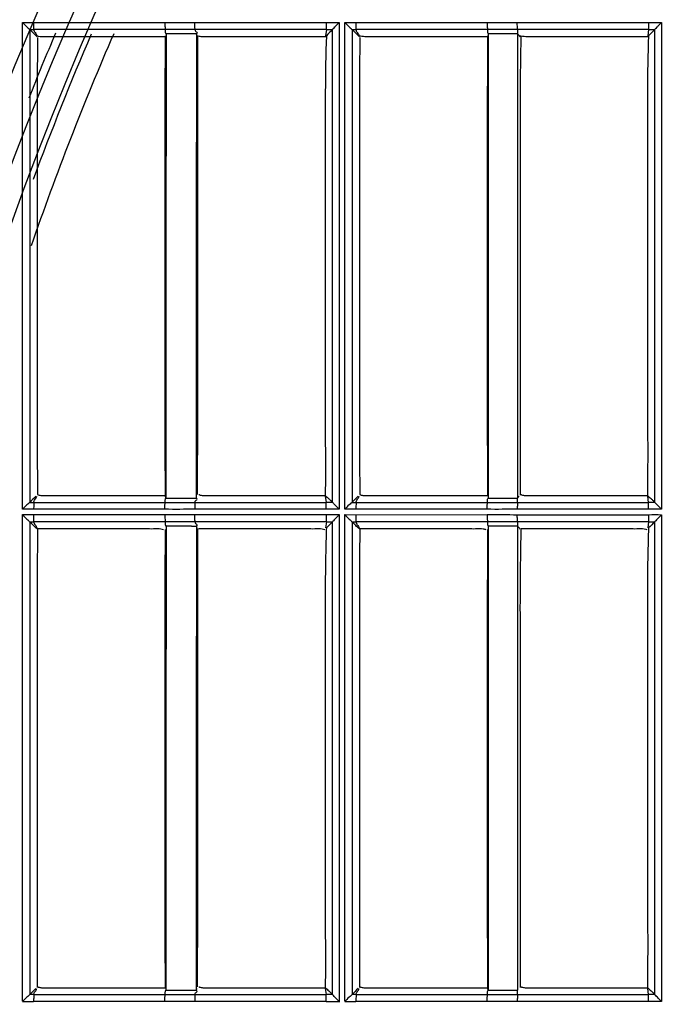
# Model space of a CAD drawing. Extents: x -27238 to 32132, y -1606 to 20506.
# Drawn here: x -25537 to -25491, y 279 to 349 of the extents above; entities that cross this region are included whole.
import ezdxf

# ---------------------------------------------------------------- set-up
doc = ezdxf.new("R2010")
doc.units = 0
doc.header["$LTSCALE"] = 30.734
doc.layers.get('0').update_dxf_attribs({"linetype": 'CONTINUOUS'})

msp = doc.modelspace()

# ---------------------------------------------------------------- linework, layer by layer
at = {"color": 7, "linetype": 'Continuous'}
for p, q in [((-25536.702, 348.924), (-25535.897, 348.923)), ((-25536.702, 314.3), (-25536.702, 348.924)), ((-25535.897, 348.923), (-25526.572, 348.924)), ((-25524.448, 348.923), (-25515.121, 348.923)), ((-25514.179, 348.923), (-25514.179, 314.3)), ((-25513.799, 348.923), (-25512.994, 348.923)), ((-25513.799, 314.3), (-25513.799, 348.923)), ((-25512.994, 348.923), (-25503.67, 348.923)), ((-25501.531, 348.923), (-25492.218, 348.923)), ((-25491.277, 348.923), (-25491.277, 314.3)), ((-25536.032, 348.267), (-25536.177, 348.412)), ((-25536.177, 348.412), (-25536.177, 314.794)), ((-25526.549, 348.414), (-25535.867, 348.414)), ((-25524.342, 348.105), (-25524.677, 348.105)), ((-25515.099, 348.414), (-25524.418, 348.414)), ((-25515.099, 348.414), (-25515.16, 347.973)), ((-25514.653, 314.79), (-25514.653, 348.416)), ((-25513.131, 348.267), (-25513.277, 348.413)), ((-25513.277, 348.413), (-25513.277, 314.794)), ((-25503.649, 348.414), (-25512.967, 348.414)), ((-25503.597, 348.105), (-25503.597, 347.973)), ((-25503.597, 347.973), (-25503.597, 315.235)), ((-25501.52, 348.105), (-25501.52, 315.352)), ((-25492.199, 348.414), (-25501.511, 348.414)), ((-25492.199, 348.414), (-25492.26, 347.973)), ((-25491.754, 314.791), (-25491.754, 348.416)), ((-25515.671, 347.924), (-25515.132, 347.924)), ((-25526.553, 315.235), (-25526.5, 315.102)), ((-25526.5, 315.284), (-25526.5, 315.102)), ((-25524.343, 315.352), (-25524.343, 315.102)), ((-25515.69, 315.284), (-25515.132, 315.284)), ((-25515.099, 314.791), (-25515.159, 315.234)), ((-25503.597, 315.235), (-25503.597, 315.102)), ((-25501.52, 315.352), (-25501.52, 315.102)), ((-25501.52, 315.102), (-25501.388, 315.235)), ((-25492.793, 315.284), (-25492.235, 315.284)), ((-25492.199, 314.791), (-25492.259, 315.234)), ((-25535.868, 314.791), (-25526.549, 314.791)), ((-25524.42, 314.791), (-25515.099, 314.791)), ((-25512.968, 314.791), (-25503.649, 314.791)), ((-25501.511, 314.791), (-25492.199, 314.791)), ((-25535.9, 314.3), (-25536.702, 314.3)), ((-25536.702, 313.92), (-25535.897, 313.92)), ((-25536.702, 279.33), (-25536.702, 313.92)), ((-25526.574, 314.3), (-25535.9, 314.3)), ((-25535.897, 313.92), (-25526.572, 313.92)), ((-25515.123, 314.3), (-25524.452, 314.3)), ((-25524.448, 313.92), (-25515.121, 313.92)), ((-25514.179, 313.92), (-25514.179, 279.25)), ((-25512.998, 314.3), (-25513.799, 314.3)), ((-25513.799, 313.92), (-25512.994, 313.919)), ((-25513.799, 279.335), (-25513.799, 313.92)), ((-25503.671, 314.3), (-25512.998, 314.3)), ((-25512.994, 313.919), (-25503.67, 313.92)), ((-25492.22, 314.3), (-25501.531, 314.3)), ((-25501.531, 313.919), (-25492.218, 313.919)), ((-25491.277, 313.919), (-25491.277, 279.296)), ((-25536.177, 313.413), (-25536.177, 279.795)), ((-25526.549, 313.415), (-25535.867, 313.415)), ((-25515.099, 313.414), (-25524.418, 313.415)), ((-25524.338, 313.105), (-25524.338, 312.924)), ((-25515.099, 313.415), (-25515.16, 312.973)), ((-25515.1, 312.973), (-25515.104, 312.858)), ((-25514.653, 279.791), (-25514.653, 313.417)), ((-25513.277, 313.413), (-25513.277, 279.795)), ((-25503.649, 313.414), (-25512.967, 313.414)), ((-25503.597, 313.105), (-25503.597, 312.973)), ((-25503.597, 312.973), (-25503.597, 280.235)), ((-25501.52, 313.105), (-25501.881, 313.105)), ((-25501.52, 313.105), (-25501.52, 312.924)), ((-25492.199, 313.414), (-25501.511, 313.414)), ((-25492.199, 313.415), (-25492.26, 312.973)), ((-25492.2, 312.973), (-25492.205, 312.86)), ((-25491.754, 279.791), (-25491.754, 313.416)), ((-25535.649, 312.924), (-25535.069, 312.924)), ((-25524.185, 312.924), (-25523.595, 312.924)), ((-25512.752, 312.924), (-25512.173, 312.924)), ((-25501.52, 312.924), (-25501.52, 280.352)), ((-25501.289, 312.924), (-25500.697, 312.924)), ((-25524.343, 280.352), (-25524.343, 280.103)), ((-25524.343, 280.103), (-25524.29, 280.235)), ((-25515.69, 280.284), (-25515.132, 280.284)), ((-25515.099, 279.792), (-25515.159, 280.234)), ((-25503.65, 280.235), (-25503.597, 280.103)), ((-25503.597, 280.235), (-25503.597, 280.103)), ((-25501.52, 280.352), (-25501.52, 280.103)), ((-25492.793, 280.284), (-25492.235, 280.284)), ((-25492.199, 279.792), (-25492.259, 280.234)), ((-25535.869, 279.792), (-25526.549, 279.792)), ((-25524.42, 279.792), (-25515.099, 279.792)), ((-25512.968, 279.792), (-25503.649, 279.792)), ((-25501.511, 279.792), (-25492.199, 279.792)), ((-25536.702, 279.296), (-25535.901, 279.296)), ((-25526.575, 279.296), (-25535.902, 279.296)), ((-25515.121, 279.296), (-25524.452, 279.296)), ((-25513.799, 279.296), (-25512.998, 279.296)), ((-25503.672, 279.296), (-25513, 279.296)), ((-25492.22, 279.296), (-25501.531, 279.296)), ((-25491.277, 279.296), (-25492.22, 279.296))]:
    msp.add_line(p, q, dxfattribs=at)
for centre, radius, start, end in [((-25331.923, 261.58), 226.624, 103.78085, 256.21914), ((-25331.923, 261.58), 218.1, 90, 269.60734), ((-25331.923, 261.58), 221.915, 101.52661, 258.47339), ((-25331.923, 261.58), 219.556, 98.25067, 261.7489), ((-25330.016, 261.58), 221.915, 157.03901, 158.32789), ((-25330.016, 261.58), 218.1, 156.62269, 160.87372), ((-25330.016, 261.58), 219.556, 156.79514, 159.70194), ((-25525.672, -568.885), 916.99, 89.937816, 90.051502), ((-21376.558, 331.599), 4127.124, 179.772683, 180.227173), ((-25479.027, 258.095), 80.505, 134.78486, 135.22738), ((-25449.265, 251.234), 90.209, 134.80853, 135.20369), ((-25535.911, 345.242), 30.45, 269.49577, 270.07892), ((-25515.191, 147.564), 167.227, 89.81655, 89.96867), ((-25513.012, 346.987), 32.196, 269.52597, 270.07806), ((-25525.631, -528.549), 841.655, 89.935049, 90.058911), ((-25524.485, 470.229), 157.124, 269.92978, 270.05215), ((-21271.15, 296.614), 4232.532, 179.780141, 180.221726), ((-25479.07, 223.127), 80.452, 134.77901, 135.22149), ((-25449.312, 216.269), 90.151, 134.80278, 135.19789), ((-25515.134, 175.782), 104.01, 89.7363, 89.9806), ((-25492.242, 153.816), 125.976, 89.77875, 89.98032)]:
    msp.add_arc(centre, radius, start, end, dxfattribs=at)
for points, knots in [([(-25536.702, 348.924), (-25536.596, 348.817), (-25536.448, 348.665), (-25536.268, 348.501), (-25536.204, 348.432), (-25536.178, 348.413)], [0, 0, 0, 0, 0.61636, 0.868681, 1, 1, 1, 1]), ([(-25535.867, 348.414), (-25535.879, 348.427), (-25535.882, 348.489), (-25535.894, 348.592), (-25535.895, 348.748), (-25535.897, 348.862), (-25535.897, 348.923)], [0, 0, 0, 0, 0.103485, 0.325903, 0.639754, 1, 1, 1, 1]), ([(-25526.572, 348.924), (-25526.573, 348.864), (-25526.571, 348.749), (-25526.569, 348.595), (-25526.557, 348.487), (-25526.558, 348.429), (-25526.549, 348.414)], [0, 0, 0, 0, 0.350673, 0.675684, 0.900813, 1, 1, 1, 1]), ([(-25526.572, 348.924), (-25526.394, 348.924), (-25525.686, 348.926), (-25524.978, 348.923), (-25524.448, 348.923)], [0, 0, 0, 0, 0.251972, 1, 1, 1, 1]), ([(-25524.425, 348.414), (-25524.433, 348.429), (-25524.433, 348.487), (-25524.445, 348.595), (-25524.446, 348.749), (-25524.448, 348.864), (-25524.448, 348.923)], [0, 0, 0, 0, 0.099162, 0.324299, 0.64932, 1, 1, 1, 1]), ([(-25515.121, 348.923), (-25515.121, 348.864), (-25515.12, 348.749), (-25515.118, 348.595), (-25515.107, 348.487), (-25515.107, 348.429), (-25515.099, 348.414)], [0, 0, 0, 0, 0.350792, 0.675886, 0.901001, 1, 1, 1, 1]), ([(-25514.179, 348.923), (-25514.232, 348.871), (-25514.333, 348.768), (-25514.474, 348.624), (-25514.576, 348.506), (-25514.643, 348.444), (-25514.655, 348.416)], [0, 0, 0, 0, 0.320778, 0.621441, 0.869496, 1, 1, 1, 1]), ([(-25513.799, 348.923), (-25513.693, 348.817), (-25513.545, 348.666), (-25513.368, 348.501), (-25513.303, 348.433), (-25513.278, 348.413)], [0, 0, 0, 0, 0.616711, 0.868695, 1, 1, 1, 1]), ([(-25512.967, 348.414), (-25512.979, 348.427), (-25512.98, 348.488), (-25512.992, 348.592), (-25512.992, 348.747), (-25512.994, 348.862), (-25512.994, 348.923)], [0, 0, 0, 0, 0.103007, 0.325448, 0.639495, 1, 1, 1, 1]), ([(-25503.67, 348.923), (-25503.67, 348.864), (-25503.668, 348.749), (-25503.667, 348.595), (-25503.656, 348.487), (-25503.657, 348.429), (-25503.649, 348.414)], [0, 0, 0, 0, 0.35085, 0.675992, 0.901113, 1, 1, 1, 1]), ([(-25501.511, 348.414), (-25501.518, 348.43), (-25501.518, 348.487), (-25501.532, 348.654), (-25501.531, 348.808), (-25501.531, 348.923)], [0, 0, 0, 0, 0.100966, 0.323755, 1, 1, 1, 1]), ([(-25492.218, 348.923), (-25492.218, 348.864), (-25492.217, 348.749), (-25492.216, 348.595), (-25492.206, 348.486), (-25492.206, 348.429), (-25492.199, 348.414)], [0, 0, 0, 0, 0.35095, 0.676162, 0.901273, 1, 1, 1, 1]), ([(-25491.277, 348.923), (-25491.329, 348.871), (-25491.431, 348.768), (-25491.573, 348.623), (-25491.676, 348.505), (-25491.742, 348.443), (-25491.755, 348.416)], [0, 0, 0, 0, 0.320526, 0.621206, 0.869473, 1, 1, 1, 1]), ([(-25535.867, 348.414), (-25535.878, 348.379), (-25535.889, 348.292), (-25535.802, 348.189), (-25535.71, 348.098), (-25535.685, 348.012), (-25535.679, 347.974)], [0, 0, 0, 0, 0.221132, 0.483231, 0.767511, 1, 1, 1, 1]), ([(-25535.679, 347.974), (-25535.649, 347.965), (-25535.416, 347.9), (-25535.168, 347.923), (-25534.957, 347.924)], [0, 0, 0, 0, 0.128519, 1, 1, 1, 1]), ([(-25526.548, 347.973), (-25526.579, 345.252), (-25526.578, 339.791), (-25526.577, 331.59), (-25526.585, 323.398), (-25526.579, 317.946), (-25526.553, 315.235)], [0, 0, 0, 0, 0.249356, 0.500422, 0.751544, 1, 1, 1, 1]), ([(-25526.549, 348.414), (-25526.55, 348.388), (-25526.547, 348.324), (-25526.56, 348.217), (-25526.524, 348.138), (-25526.497, 348.105)], [0, 0, 0, 0, 0.241055, 0.602635, 1, 1, 1, 1]), ([(-25524.418, 348.414), (-25524.952, 348.414), (-25525.663, 348.415), (-25526.373, 348.415), (-25526.549, 348.414)], [0, 0, 0, 0, 0.752306, 1, 1, 1, 1]), ([(-25524.418, 348.414), (-25524.429, 348.391), (-25524.44, 348.317), (-25524.351, 348.267), (-25524.253, 348.185), (-25524.316, 348.125), (-25524.342, 348.105)], [0, 0, 0, 0, 0.202614, 0.492362, 0.750374, 1, 1, 1, 1]), ([(-25524.256, 347.871), (-25524.273, 347.913), (-25524.29, 347.995), (-25524.324, 348.071), (-25524.338, 348.105)], [0, 0, 0, 0, 0.551915, 1, 1, 1, 1]), ([(-25524.289, 347.974), (-25524.269, 347.969), (-25524.157, 347.941), (-25524.041, 347.928), (-25523.946, 347.924)], [0, 0, 0, 0, 0.17773, 1, 1, 1, 1]), ([(-25515.1, 347.973), (-25515.15, 346.637), (-25515.187, 343.933), (-25515.183, 339.862), (-25515.188, 335.761), (-25515.183, 331.661), (-25515.185, 327.561), (-25515.185, 323.462), (-25515.191, 320.048), (-25515.158, 317.322), (-25515.172, 315.961), (-25515.185, 315.28)], [0, 0, 0, 0, 0.122638, 0.248158, 0.373545, 0.498943, 0.624356, 0.749773, 0.875117, 0.937567, 1, 1, 1, 1]), ([(-25512.967, 348.414), (-25512.978, 348.379), (-25512.989, 348.292), (-25512.902, 348.189), (-25512.81, 348.098), (-25512.785, 348.012), (-25512.779, 347.974)], [0, 0, 0, 0, 0.221217, 0.483276, 0.767478, 1, 1, 1, 1]), ([(-25512.779, 347.974), (-25512.745, 347.969), (-25512.573, 347.943), (-25512.399, 347.929), (-25512.26, 347.924)], [0, 0, 0, 0, 0.198504, 1, 1, 1, 1]), ([(-25503.649, 348.414), (-25503.65, 348.388), (-25503.647, 348.324), (-25503.66, 348.217), (-25503.624, 348.138), (-25503.597, 348.105)], [0, 0, 0, 0, 0.241068, 0.602665, 1, 1, 1, 1]), ([(-25501.511, 348.414), (-25502.047, 348.414), (-25502.76, 348.415), (-25503.472, 348.415), (-25503.649, 348.414)], [0, 0, 0, 0, 0.752041, 1, 1, 1, 1]), ([(-25501.335, 347.876), (-25501.356, 347.897), (-25501.376, 347.951), (-25501.42, 348.015), (-25501.476, 348.057), (-25501.504, 348.089), (-25501.52, 348.105)], [0, 0, 0, 0, 0.300792, 0.567428, 0.775746, 1, 1, 1, 1]), ([(-25501.388, 347.973), (-25501.35, 347.968), (-25501.161, 347.943), (-25500.971, 347.929), (-25500.819, 347.924)], [0, 0, 0, 0, 0.204712, 1, 1, 1, 1]), ([(-25492.2, 347.973), (-25492.264, 346.648), (-25492.285, 343.953), (-25492.288, 339.891), (-25492.284, 335.787), (-25492.284, 331.683), (-25492.285, 327.579), (-25492.295, 322.112), (-25492.248, 318.012), (-25492.285, 315.28)], [0, 0, 0, 0, 0.121683, 0.247237, 0.372753, 0.498274, 0.623807, 0.749352, 1, 1, 1, 1]), ([(-25535.618, 347.856), (-25535.658, 345.159), (-25535.649, 339.737), (-25535.653, 331.589), (-25535.657, 323.451), (-25535.656, 318.038), (-25535.623, 315.352)], [0, 0, 0, 0, 0.248914, 0.500455, 0.752047, 1, 1, 1, 1]), ([(-25534.957, 347.924), (-25534.261, 347.93), (-25532.869, 347.922), (-25530.085, 347.926), (-25527.996, 347.924), (-25526.604, 347.924)], [0, 0, 0, 0, 0.249992, 0.499986, 1, 1, 1, 1]), ([(-25524.256, 347.871), (-25524.264, 346.516), (-25524.258, 343.801), (-25524.258, 338.37), (-25524.26, 331.575), (-25524.261, 323.449), (-25524.259, 318.04), (-25524.289, 315.349)], [0, 0, 0, 0, 0.125008, 0.250366, 0.501067, 0.751776, 1, 1, 1, 1]), ([(-25523.946, 347.924), (-25523.773, 347.918), (-25523.428, 347.928), (-25522.739, 347.922), (-25521.533, 347.926), (-25519.808, 347.924), (-25517.74, 347.925), (-25516.36, 347.924), (-25515.671, 347.924)], [0, 0, 0, 0, 0.062866, 0.124864, 0.249979, 0.499987, 0.74999, 1, 1, 1, 1]), ([(-25512.72, 347.856), (-25512.76, 345.159), (-25512.75, 339.737), (-25512.753, 331.589), (-25512.755, 323.451), (-25512.753, 318.039), (-25512.72, 315.352)], [0, 0, 0, 0, 0.248918, 0.500454, 0.75204, 1, 1, 1, 1]), ([(-25512.26, 347.924), (-25512.083, 347.919), (-25511.726, 347.926), (-25511.013, 347.924), (-25509.765, 347.925), (-25507.984, 347.924), (-25505.846, 347.924), (-25504.42, 347.924), (-25503.707, 347.924)], [0, 0, 0, 0, 0.062258, 0.125187, 0.250021, 0.499988, 0.74999, 1, 1, 1, 1]), ([(-25501.27, 347.89), (-25501.305, 346.543), (-25501.351, 343.837), (-25501.325, 338.411), (-25501.339, 331.614), (-25501.334, 323.457), (-25501.335, 318.019), (-25501.335, 315.3)], [0, 0, 0, 0, 0.124012, 0.249152, 0.499423, 0.749707, 1, 1, 1, 1]), ([(-25500.819, 347.924), (-25500.641, 347.919), (-25500.283, 347.925), (-25499.568, 347.925), (-25498.315, 347.924), (-25496.527, 347.925), (-25494.381, 347.924), (-25492.95, 347.924), (-25492.235, 347.924)], [0, 0, 0, 0, 0.062176, 0.125245, 0.250003, 0.49999, 0.749991, 1, 1, 1, 1]), ([(-25535.869, 314.791), (-25535.879, 314.827), (-25535.875, 314.914), (-25535.776, 315.045), (-25535.681, 315.15), (-25535.68, 315.234)], [0, 0, 0, 0, 0.225508, 0.48965, 1, 1, 1, 1]), ([(-25535.62, 315.352), (-25535.605, 315.346), (-25535.515, 315.304), (-25535.414, 315.289), (-25535.332, 315.284)], [0, 0, 0, 0, 0.163569, 1, 1, 1, 1]), ([(-25535.332, 315.284), (-25535.149, 315.273), (-25534.785, 315.29), (-25534.057, 315.28), (-25533.148, 315.285), (-25532.056, 315.284), (-25530.6, 315.284), (-25528.779, 315.284), (-25527.323, 315.284), (-25526.595, 315.284)], [0, 0, 0, 0, 0.062921, 0.124875, 0.249981, 0.374985, 0.499986, 0.749989, 1, 1, 1, 1]), ([(-25526.549, 314.791), (-25526.55, 314.83), (-25526.549, 314.907), (-25526.554, 315.019), (-25526.514, 315.079), (-25526.497, 315.102)], [0, 0, 0, 0, 0.361046, 0.723466, 1, 1, 1, 1]), ([(-25524.42, 314.791), (-25524.434, 314.814), (-25524.439, 314.891), (-25524.351, 314.939), (-25524.253, 315.022), (-25524.315, 315.084), (-25524.342, 315.103)], [0, 0, 0, 0, 0.20226, 0.492978, 0.750445, 1, 1, 1, 1]), ([(-25524.17, 315.352), (-25524.155, 315.346), (-25524.061, 315.304), (-25523.958, 315.289), (-25523.873, 315.284)], [0, 0, 0, 0, 0.166138, 1, 1, 1, 1]), ([(-25523.873, 315.284), (-25523.701, 315.274), (-25523.36, 315.29), (-25522.679, 315.28), (-25521.828, 315.285), (-25520.804, 315.284), (-25519.441, 315.284), (-25517.736, 315.284), (-25516.372, 315.284), (-25515.69, 315.284)], [0, 0, 0, 0, 0.062886, 0.124853, 0.249978, 0.374987, 0.499987, 0.74999, 1, 1, 1, 1]), ([(-25515.185, 315.28), (-25515.103, 315.198), (-25514.951, 315.1), (-25514.789, 314.921), (-25514.698, 314.834), (-25514.654, 314.79)], [0, 0, 0, 0, 0.479922, 0.741324, 1, 1, 1, 1]), ([(-25512.968, 314.791), (-25512.979, 314.827), (-25512.975, 314.914), (-25512.876, 315.045), (-25512.782, 315.151), (-25512.78, 315.234)], [0, 0, 0, 0, 0.225515, 0.489714, 1, 1, 1, 1]), ([(-25512.72, 315.352), (-25512.705, 315.346), (-25512.617, 315.303), (-25512.517, 315.289), (-25512.435, 315.284)], [0, 0, 0, 0, 0.162241, 1, 1, 1, 1]), ([(-25512.435, 315.284), (-25512.252, 315.273), (-25511.888, 315.29), (-25511.161, 315.28), (-25510.252, 315.285), (-25509.159, 315.284), (-25507.703, 315.284), (-25505.883, 315.284), (-25504.427, 315.284), (-25503.699, 315.284)], [0, 0, 0, 0, 0.062927, 0.124875, 0.249982, 0.374987, 0.499987, 0.74999, 1, 1, 1, 1]), ([(-25503.649, 314.791), (-25503.65, 314.83), (-25503.649, 314.907), (-25503.654, 315.019), (-25503.614, 315.079), (-25503.597, 315.102)], [0, 0, 0, 0, 0.361082, 0.72352, 1, 1, 1, 1]), ([(-25501.271, 315.352), (-25501.255, 315.345), (-25501.163, 315.304), (-25501.06, 315.289), (-25500.975, 315.284)], [0, 0, 0, 0, 0.165322, 1, 1, 1, 1]), ([(-25500.975, 315.284), (-25500.804, 315.274), (-25500.463, 315.29), (-25499.782, 315.28), (-25498.93, 315.285), (-25497.907, 315.284), (-25496.543, 315.284), (-25494.839, 315.284), (-25493.475, 315.284), (-25492.793, 315.284)], [0, 0, 0, 0, 0.062889, 0.124852, 0.249979, 0.374989, 0.499989, 0.749991, 1, 1, 1, 1]), ([(-25492.285, 315.28), (-25492.203, 315.198), (-25492.051, 315.101), (-25491.889, 314.921), (-25491.799, 314.834), (-25491.755, 314.79)], [0, 0, 0, 0, 0.479886, 0.741315, 1, 1, 1, 1]), ([(-25536.179, 314.792), (-25536.207, 314.78), (-25536.269, 314.708), (-25536.453, 314.558), (-25536.597, 314.404), (-25536.702, 314.3)], [0, 0, 0, 0, 0.129915, 0.381959, 1, 1, 1, 1]), ([(-25535.876, 314.791), (-25535.885, 314.777), (-25535.885, 314.721), (-25535.897, 314.618), (-25535.899, 314.469), (-25535.9, 314.358), (-25535.9, 314.3)], [0, 0, 0, 0, 0.099025, 0.3228, 0.646786, 1, 1, 1, 1]), ([(-25526.575, 314.3), (-25526.574, 314.358), (-25526.572, 314.469), (-25526.57, 314.618), (-25526.558, 314.721), (-25526.557, 314.777), (-25526.549, 314.791)], [0, 0, 0, 0, 0.353282, 0.677327, 0.901101, 1, 1, 1, 1]), ([(-25526.549, 314.791), (-25526.373, 314.79), (-25525.664, 314.79), (-25524.954, 314.791), (-25524.42, 314.791)], [0, 0, 0, 0, 0.247699, 1, 1, 1, 1]), ([(-25524.429, 314.791), (-25524.437, 314.777), (-25524.437, 314.721), (-25524.449, 314.618), (-25524.45, 314.469), (-25524.452, 314.358), (-25524.452, 314.3)], [0, 0, 0, 0, 0.09889, 0.322665, 0.646704, 1, 1, 1, 1]), ([(-25515.123, 314.3), (-25515.123, 314.358), (-25515.121, 314.469), (-25515.119, 314.618), (-25515.107, 314.721), (-25515.107, 314.777), (-25515.099, 314.791)], [0, 0, 0, 0, 0.353382, 0.677492, 0.90126, 1, 1, 1, 1]), ([(-25514.179, 314.3), (-25514.279, 314.4), (-25514.421, 314.539), (-25514.574, 314.707), (-25514.638, 314.765), (-25514.655, 314.79)], [0, 0, 0, 0, 0.622298, 0.868998, 1, 1, 1, 1]), ([(-25513.279, 314.792), (-25513.307, 314.779), (-25513.369, 314.708), (-25513.551, 314.557), (-25513.695, 314.404), (-25513.799, 314.3)], [0, 0, 0, 0, 0.1299, 0.381579, 1, 1, 1, 1]), ([(-25512.976, 314.791), (-25512.984, 314.777), (-25512.983, 314.721), (-25512.994, 314.618), (-25512.996, 314.469), (-25512.998, 314.358), (-25512.998, 314.3)], [0, 0, 0, 0, 0.098702, 0.322468, 0.646594, 1, 1, 1, 1]), ([(-25503.672, 314.3), (-25503.671, 314.358), (-25503.669, 314.469), (-25503.667, 314.618), (-25503.656, 314.721), (-25503.657, 314.777), (-25503.649, 314.791)], [0, 0, 0, 0, 0.353471, 0.677652, 0.901413, 1, 1, 1, 1]), ([(-25503.649, 314.791), (-25503.472, 314.79), (-25502.76, 314.79), (-25502.047, 314.791), (-25501.511, 314.791)], [0, 0, 0, 0, 0.247931, 1, 1, 1, 1]), ([(-25501.511, 314.791), (-25501.518, 314.777), (-25501.518, 314.721), (-25501.528, 314.618), (-25501.53, 314.469), (-25501.531, 314.358), (-25501.531, 314.3)], [0, 0, 0, 0, 0.098531, 0.322277, 0.646476, 1, 1, 1, 1]), ([(-25492.22, 314.3), (-25492.22, 314.411), (-25492.221, 314.561), (-25492.206, 314.722), (-25492.206, 314.777), (-25492.199, 314.791)], [0, 0, 0, 0, 0.67779, 0.901552, 1, 1, 1, 1]), ([(-25491.277, 314.3), (-25491.377, 314.4), (-25491.519, 314.54), (-25491.674, 314.707), (-25491.738, 314.766), (-25491.755, 314.79)], [0, 0, 0, 0, 0.622156, 0.869041, 1, 1, 1, 1]), ([(-25536.702, 313.92), (-25536.596, 313.814), (-25536.449, 313.661), (-25536.268, 313.501), (-25536.205, 313.431), (-25536.178, 313.414)], [0, 0, 0, 0, 0.616801, 0.869023, 1, 1, 1, 1]), ([(-25535.867, 313.415), (-25535.879, 313.427), (-25535.882, 313.488), (-25535.894, 313.591), (-25535.895, 313.745), (-25535.897, 313.859), (-25535.897, 313.92)], [0, 0, 0, 0, 0.103402, 0.325488, 0.639181, 1, 1, 1, 1]), ([(-25526.572, 313.92), (-25526.394, 313.92), (-25525.686, 313.922), (-25524.978, 313.92), (-25524.448, 313.92)], [0, 0, 0, 0, 0.251971, 1, 1, 1, 1]), ([(-25526.572, 313.92), (-25526.572, 313.86), (-25526.571, 313.747), (-25526.569, 313.594), (-25526.557, 313.487), (-25526.558, 313.429), (-25526.549, 313.415)], [0, 0, 0, 0, 0.351339, 0.676112, 0.900896, 1, 1, 1, 1]), ([(-25524.425, 313.415), (-25524.433, 313.429), (-25524.433, 313.487), (-25524.445, 313.593), (-25524.446, 313.747), (-25524.448, 313.86), (-25524.448, 313.92)], [0, 0, 0, 0, 0.099079, 0.323871, 0.648653, 1, 1, 1, 1]), ([(-25515.121, 313.92), (-25515.121, 313.86), (-25515.119, 313.747), (-25515.118, 313.594), (-25515.107, 313.487), (-25515.107, 313.429), (-25515.099, 313.415)], [0, 0, 0, 0, 0.351459, 0.676315, 0.901085, 1, 1, 1, 1]), ([(-25514.179, 313.92), (-25514.232, 313.867), (-25514.332, 313.765), (-25514.473, 313.621), (-25514.576, 313.505), (-25514.642, 313.443), (-25514.654, 313.416)], [0, 0, 0, 0, 0.321271, 0.621982, 0.869785, 1, 1, 1, 1]), ([(-25513.799, 313.92), (-25513.693, 313.814), (-25513.547, 313.662), (-25513.368, 313.501), (-25513.304, 313.432), (-25513.278, 313.414)], [0, 0, 0, 0, 0.617167, 0.869041, 1, 1, 1, 1]), ([(-25512.967, 313.415), (-25512.979, 313.427), (-25512.98, 313.488), (-25512.991, 313.591), (-25512.992, 313.745), (-25512.994, 313.858), (-25512.994, 313.919)], [0, 0, 0, 0, 0.10292, 0.325029, 0.638919, 1, 1, 1, 1]), ([(-25503.67, 313.92), (-25503.67, 313.86), (-25503.668, 313.747), (-25503.667, 313.594), (-25503.656, 313.487), (-25503.657, 313.429), (-25503.649, 313.415)], [0, 0, 0, 0, 0.351518, 0.676423, 0.901198, 1, 1, 1, 1]), ([(-25501.511, 313.415), (-25501.518, 313.43), (-25501.518, 313.487), (-25501.532, 313.652), (-25501.531, 313.805), (-25501.531, 313.919)], [0, 0, 0, 0, 0.100867, 0.323324, 1, 1, 1, 1]), ([(-25492.218, 313.919), (-25492.218, 313.86), (-25492.217, 313.746), (-25492.216, 313.594), (-25492.206, 313.486), (-25492.206, 313.43), (-25492.199, 313.415)], [0, 0, 0, 0, 0.351618, 0.676595, 0.901359, 1, 1, 1, 1]), ([(-25491.277, 313.919), (-25491.379, 313.818), (-25491.523, 313.676), (-25491.676, 313.504), (-25491.741, 313.443), (-25491.755, 313.416)], [0, 0, 0, 0, 0.621727, 0.869765, 1, 1, 1, 1]), ([(-25535.654, 312.901), (-25535.739, 312.986), (-25535.921, 313.149), (-25536.09, 313.325), (-25536.178, 313.413)], [0, 0, 0, 0, 0.493785, 1, 1, 1, 1]), ([(-25535.867, 313.415), (-25535.878, 313.38), (-25535.889, 313.293), (-25535.802, 313.189), (-25535.71, 313.098), (-25535.685, 313.012), (-25535.679, 312.974)], [0, 0, 0, 0, 0.221211, 0.483285, 0.767483, 1, 1, 1, 1]), ([(-25526.549, 313.415), (-25526.55, 313.389), (-25526.547, 313.325), (-25526.56, 313.217), (-25526.524, 313.138), (-25526.497, 313.105)], [0, 0, 0, 0, 0.241089, 0.602719, 1, 1, 1, 1]), ([(-25524.418, 313.415), (-25524.952, 313.415), (-25525.663, 313.416), (-25526.373, 313.416), (-25526.549, 313.415)], [0, 0, 0, 0, 0.752306, 1, 1, 1, 1]), ([(-25524.418, 313.415), (-25524.429, 313.391), (-25524.44, 313.317), (-25524.351, 313.268), (-25524.253, 313.185), (-25524.316, 313.125), (-25524.342, 313.105)], [0, 0, 0, 0, 0.20275, 0.492384, 0.750385, 1, 1, 1, 1]), ([(-25512.753, 312.901), (-25512.839, 312.986), (-25513.021, 313.149), (-25513.19, 313.325), (-25513.278, 313.413)], [0, 0, 0, 0, 0.493719, 1, 1, 1, 1]), ([(-25512.967, 313.415), (-25512.978, 313.38), (-25512.989, 313.293), (-25512.902, 313.189), (-25512.81, 313.098), (-25512.785, 313.012), (-25512.779, 312.974)], [0, 0, 0, 0, 0.221296, 0.483331, 0.767451, 1, 1, 1, 1]), ([(-25503.649, 313.415), (-25503.65, 313.389), (-25503.647, 313.325), (-25503.66, 313.217), (-25503.624, 313.138), (-25503.597, 313.105)], [0, 0, 0, 0, 0.241101, 0.60275, 1, 1, 1, 1]), ([(-25501.511, 313.415), (-25502.047, 313.415), (-25502.76, 313.415), (-25503.472, 313.415), (-25503.649, 313.415)], [0, 0, 0, 0, 0.752041, 1, 1, 1, 1]), ([(-25501.335, 312.891), (-25501.354, 312.91), (-25501.378, 312.957), (-25501.438, 313.031), (-25501.49, 313.075), (-25501.52, 313.105)], [0, 0, 0, 0, 0.284159, 0.54559, 1, 1, 1, 1]), ([(-25535.618, 312.856), (-25535.65, 310.873), (-25535.65, 306.874), (-25535.654, 302.876), (-25535.655, 300.86)], [0, 0, 0, 0, 0.495845, 1, 1, 1, 1]), ([(-25535.069, 312.924), (-25534.338, 312.924), (-25533.241, 312.924), (-25531.779, 312.924), (-25530.682, 312.924), (-25529.585, 312.925), (-25528.671, 312.923), (-25527.94, 312.926), (-25527.477, 312.922), (-25527.12, 312.928), (-25526.875, 312.931), (-25526.727, 312.892), (-25526.668, 312.856)], [0, 0, 0, 0, 0.260803, 0.391207, 0.521616, 0.652025, 0.782384, 0.84779, 0.912644, 0.947323, 0.975282, 1, 1, 1, 1]), ([(-25526.55, 312.858), (-25526.58, 310.148), (-25526.578, 304.708), (-25526.578, 296.538), (-25526.582, 288.374), (-25526.579, 282.939), (-25526.553, 280.235)], [0, 0, 0, 0, 0.24923, 0.500255, 0.751304, 1, 1, 1, 1]), ([(-25524.256, 312.888), (-25524.264, 311.532), (-25524.258, 308.817), (-25524.258, 303.383), (-25524.26, 296.587), (-25524.261, 288.456), (-25524.259, 283.043), (-25524.289, 280.349)], [0, 0, 0, 0, 0.125005, 0.250318, 0.500968, 0.751616, 1, 1, 1, 1]), ([(-25523.595, 312.924), (-25522.865, 312.924), (-25521.77, 312.924), (-25520.309, 312.924), (-25519.214, 312.924), (-25518.301, 312.924), (-25517.571, 312.924), (-25517.023, 312.924), (-25516.476, 312.926), (-25516.014, 312.922), (-25515.657, 312.927), (-25515.417, 312.932), (-25515.272, 312.893), (-25515.219, 312.855)], [0, 0, 0, 0, 0.261173, 0.391762, 0.522355, 0.652945, 0.71826, 0.783486, 0.849011, 0.913859, 0.948684, 0.976732, 1, 1, 1, 1]), ([(-25515.104, 312.858), (-25515.153, 311.527), (-25515.187, 308.833), (-25515.182, 304.778), (-25515.188, 300.692), (-25515.183, 296.608), (-25515.186, 292.524), (-25515.183, 288.44), (-25515.191, 285.038), (-25515.158, 282.322), (-25515.172, 280.966), (-25515.185, 280.289)], [0, 0, 0, 0, 0.122666, 0.248161, 0.373549, 0.498953, 0.624361, 0.749765, 0.875142, 0.937633, 1, 1, 1, 1]), ([(-25512.72, 312.856), (-25512.752, 310.871), (-25512.751, 306.867), (-25512.754, 302.863), (-25512.756, 300.844)], [0, 0, 0, 0, 0.495863, 1, 1, 1, 1]), ([(-25512.173, 312.924), (-25511.442, 312.924), (-25510.345, 312.924), (-25508.882, 312.924), (-25507.785, 312.924), (-25506.688, 312.925), (-25505.774, 312.923), (-25505.043, 312.926), (-25504.581, 312.922), (-25504.223, 312.928), (-25503.977, 312.931), (-25503.829, 312.891), (-25503.768, 312.856)], [0, 0, 0, 0, 0.260705, 0.39106, 0.521419, 0.651778, 0.782088, 0.847467, 0.9123, 0.946944, 0.97494, 1, 1, 1, 1]), ([(-25501.271, 312.856), (-25501.306, 311.512), (-25501.351, 308.81), (-25501.325, 303.392), (-25501.339, 296.602), (-25501.334, 288.454), (-25501.335, 283.022), (-25501.335, 280.306)], [0, 0, 0, 0, 0.123891, 0.249055, 0.499363, 0.74968, 1, 1, 1, 1]), ([(-25500.697, 312.924), (-25499.967, 312.924), (-25498.872, 312.924), (-25497.411, 312.924), (-25496.316, 312.924), (-25495.404, 312.924), (-25494.674, 312.925), (-25494.126, 312.924), (-25493.579, 312.926), (-25493.117, 312.922), (-25492.76, 312.927), (-25492.519, 312.932), (-25492.373, 312.893), (-25492.319, 312.855)], [0, 0, 0, 0, 0.261079, 0.391621, 0.522166, 0.652707, 0.717998, 0.7832, 0.8487, 0.913524, 0.948315, 0.976414, 1, 1, 1, 1]), ([(-25492.205, 312.86), (-25492.267, 311.538), (-25492.283, 308.851), (-25492.288, 304.803), (-25492.284, 300.715), (-25492.284, 296.628), (-25492.284, 292.54), (-25492.296, 287.094), (-25492.248, 283.01), (-25492.285, 280.289)], [0, 0, 0, 0, 0.121874, 0.247374, 0.372876, 0.498376, 0.623879, 0.7494, 1, 1, 1, 1]), ([(-25512.754, 289.051), (-25512.754, 287.588), (-25512.755, 284.668), (-25512.742, 281.747), (-25512.754, 280.289)], [0, 0, 0, 0, 0.500863, 1, 1, 1, 1]), ([(-25535.655, 287.763), (-25535.656, 286.515), (-25535.655, 284.024), (-25535.647, 281.532), (-25535.657, 280.289)], [0, 0, 0, 0, 0.500937, 1, 1, 1, 1]), ([(-25535.869, 279.792), (-25535.879, 279.827), (-25535.875, 279.914), (-25535.776, 280.045), (-25535.681, 280.15), (-25535.68, 280.234)], [0, 0, 0, 0, 0.22543, 0.489604, 1, 1, 1, 1]), ([(-25535.62, 280.352), (-25535.605, 280.346), (-25535.515, 280.304), (-25535.414, 280.289), (-25535.332, 280.284)], [0, 0, 0, 0, 0.163577, 1, 1, 1, 1]), ([(-25535.332, 280.284), (-25535.149, 280.273), (-25534.785, 280.29), (-25534.057, 280.28), (-25533.148, 280.285), (-25532.056, 280.283), (-25530.6, 280.284), (-25528.779, 280.284), (-25527.323, 280.284), (-25526.595, 280.284)], [0, 0, 0, 0, 0.062921, 0.124875, 0.249981, 0.374985, 0.499985, 0.749989, 1, 1, 1, 1]), ([(-25526.549, 279.792), (-25526.55, 279.831), (-25526.549, 279.907), (-25526.554, 280.019), (-25526.514, 280.079), (-25526.497, 280.103)], [0, 0, 0, 0, 0.360994, 0.723368, 1, 1, 1, 1]), ([(-25524.42, 279.792), (-25524.434, 279.814), (-25524.439, 279.891), (-25524.351, 279.939), (-25524.253, 280.022), (-25524.316, 280.084), (-25524.342, 280.103)], [0, 0, 0, 0, 0.202106, 0.492941, 0.750477, 1, 1, 1, 1]), ([(-25524.17, 280.352), (-25524.155, 280.346), (-25524.061, 280.304), (-25523.958, 280.289), (-25523.873, 280.284)], [0, 0, 0, 0, 0.166114, 1, 1, 1, 1]), ([(-25523.873, 280.284), (-25523.701, 280.274), (-25523.361, 280.29), (-25522.679, 280.28), (-25521.828, 280.285), (-25520.804, 280.283), (-25519.441, 280.284), (-25517.736, 280.284), (-25516.372, 280.284), (-25515.69, 280.284)], [0, 0, 0, 0, 0.062886, 0.124853, 0.249978, 0.374987, 0.499987, 0.74999, 1, 1, 1, 1]), ([(-25515.185, 280.289), (-25515.102, 280.206), (-25514.905, 280.061), (-25514.743, 279.879), (-25514.654, 279.791)], [0, 0, 0, 0, 0.484456, 1, 1, 1, 1]), ([(-25512.969, 279.792), (-25512.979, 279.827), (-25512.975, 279.914), (-25512.876, 280.045), (-25512.782, 280.151), (-25512.78, 280.234)], [0, 0, 0, 0, 0.225437, 0.489668, 1, 1, 1, 1]), ([(-25512.72, 280.352), (-25512.705, 280.346), (-25512.617, 280.303), (-25512.517, 280.289), (-25512.435, 280.284)], [0, 0, 0, 0, 0.162256, 1, 1, 1, 1]), ([(-25512.435, 280.284), (-25512.252, 280.273), (-25511.888, 280.29), (-25511.161, 280.28), (-25510.252, 280.285), (-25509.159, 280.283), (-25507.703, 280.284), (-25505.883, 280.284), (-25504.427, 280.284), (-25503.699, 280.284)], [0, 0, 0, 0, 0.062927, 0.124875, 0.249982, 0.374987, 0.499987, 0.74999, 1, 1, 1, 1]), ([(-25503.649, 279.792), (-25503.65, 279.831), (-25503.649, 279.908), (-25503.654, 280.019), (-25503.614, 280.079), (-25503.597, 280.103)], [0, 0, 0, 0, 0.361031, 0.723422, 1, 1, 1, 1]), ([(-25501.271, 280.352), (-25501.255, 280.345), (-25501.163, 280.304), (-25501.06, 280.289), (-25500.975, 280.284)], [0, 0, 0, 0, 0.165302, 1, 1, 1, 1]), ([(-25500.975, 280.284), (-25500.804, 280.274), (-25500.463, 280.29), (-25499.782, 280.28), (-25498.93, 280.285), (-25497.907, 280.283), (-25496.543, 280.284), (-25494.839, 280.284), (-25493.475, 280.284), (-25492.793, 280.284)], [0, 0, 0, 0, 0.062889, 0.124852, 0.249979, 0.374989, 0.499989, 0.749991, 1, 1, 1, 1]), ([(-25492.285, 280.289), (-25492.202, 280.206), (-25492.006, 280.061), (-25491.843, 279.879), (-25491.755, 279.791)], [0, 0, 0, 0, 0.484426, 1, 1, 1, 1]), ([(-25536.178, 279.793), (-25536.206, 279.779), (-25536.269, 279.708), (-25536.452, 279.554), (-25536.597, 279.401), (-25536.702, 279.296)], [0, 0, 0, 0, 0.130247, 0.382337, 1, 1, 1, 1]), ([(-25535.876, 279.792), (-25535.885, 279.778), (-25535.885, 279.721), (-25535.897, 279.617), (-25535.899, 279.466), (-25535.901, 279.354), (-25535.901, 279.296)], [0, 0, 0, 0, 0.099097, 0.323207, 0.647432, 1, 1, 1, 1]), ([(-25526.575, 279.296), (-25526.574, 279.354), (-25526.572, 279.466), (-25526.57, 279.617), (-25526.558, 279.721), (-25526.557, 279.778), (-25526.549, 279.792)], [0, 0, 0, 0, 0.352629, 0.676916, 0.901029, 1, 1, 1, 1]), ([(-25526.549, 279.792), (-25526.373, 279.791), (-25525.664, 279.791), (-25524.954, 279.792), (-25524.42, 279.792)], [0, 0, 0, 0, 0.2477, 1, 1, 1, 1]), ([(-25524.429, 279.792), (-25524.437, 279.778), (-25524.437, 279.721), (-25524.449, 279.617), (-25524.451, 279.466), (-25524.452, 279.355), (-25524.452, 279.296)], [0, 0, 0, 0, 0.098965, 0.323078, 0.647357, 1, 1, 1, 1]), ([(-25515.123, 279.296), (-25515.123, 279.355), (-25515.121, 279.466), (-25515.119, 279.617), (-25515.107, 279.721), (-25515.107, 279.778), (-25515.099, 279.792)], [0, 0, 0, 0, 0.352726, 0.677082, 0.90119, 1, 1, 1, 1]), ([(-25514.179, 279.296), (-25514.28, 279.397), (-25514.422, 279.536), (-25514.575, 279.706), (-25514.64, 279.765), (-25514.656, 279.791)], [0, 0, 0, 0, 0.621626, 0.868578, 1, 1, 1, 1]), ([(-25513.278, 279.793), (-25513.306, 279.778), (-25513.368, 279.708), (-25513.55, 279.553), (-25513.694, 279.401), (-25513.799, 279.296)], [0, 0, 0, 0, 0.130234, 0.381964, 1, 1, 1, 1]), ([(-25512.976, 279.792), (-25512.984, 279.777), (-25512.984, 279.721), (-25512.995, 279.617), (-25512.996, 279.466), (-25512.998, 279.355), (-25512.998, 279.296)], [0, 0, 0, 0, 0.098777, 0.322878, 0.647243, 1, 1, 1, 1]), ([(-25503.672, 279.296), (-25503.672, 279.355), (-25503.669, 279.466), (-25503.667, 279.617), (-25503.656, 279.721), (-25503.657, 279.777), (-25503.649, 279.792)], [0, 0, 0, 0, 0.352817, 0.677239, 0.901339, 1, 1, 1, 1]), ([(-25503.649, 279.792), (-25503.472, 279.791), (-25502.76, 279.791), (-25502.047, 279.792), (-25501.511, 279.792)], [0, 0, 0, 0, 0.247931, 1, 1, 1, 1]), ([(-25501.511, 279.792), (-25501.518, 279.777), (-25501.518, 279.721), (-25501.528, 279.617), (-25501.53, 279.466), (-25501.531, 279.355), (-25501.531, 279.296)], [0, 0, 0, 0, 0.098608, 0.322693, 0.647132, 1, 1, 1, 1]), ([(-25492.22, 279.296), (-25492.22, 279.408), (-25492.221, 279.559), (-25492.206, 279.722), (-25492.206, 279.777), (-25492.199, 279.792)], [0, 0, 0, 0, 0.677376, 0.901478, 1, 1, 1, 1]), ([(-25491.277, 279.296), (-25491.378, 279.397), (-25491.52, 279.537), (-25491.674, 279.706), (-25491.74, 279.766), (-25491.756, 279.791)], [0, 0, 0, 0, 0.621491, 0.868633, 1, 1, 1, 1])]:
    msp.add_open_spline(points, degree=3, knots=knots, dxfattribs=at)
for points in [[(-25515.121, 348.923), (-25514.807, 348.925), (-25514.493, 348.923), (-25514.179, 348.923)], [(-25503.67, 348.923), (-25502.957, 348.926), (-25502.244, 348.923), (-25501.531, 348.923)], [(-25492.218, 348.923), (-25491.904, 348.924), (-25491.591, 348.923), (-25491.277, 348.923)], [(-25536.178, 348.413), (-25536.074, 348.414), (-25535.97, 348.414), (-25535.867, 348.414)], [(-25535.654, 347.892), (-25535.779, 348.017), (-25535.906, 348.142), (-25536.032, 348.267)], [(-25526.495, 348.105), (-25526.495, 337.165), (-25526.497, 326.224), (-25526.5, 315.284)], [(-25524.338, 348.105), (-25524.341, 337.188), (-25524.343, 326.27), (-25524.343, 315.352)], [(-25514.655, 348.416), (-25514.803, 348.268), (-25514.952, 348.121), (-25515.1, 347.973)], [(-25515.099, 348.414), (-25514.952, 348.415), (-25514.804, 348.413), (-25514.657, 348.416)], [(-25513.278, 348.413), (-25513.174, 348.414), (-25513.07, 348.414), (-25512.967, 348.414)], [(-25512.753, 347.892), (-25512.879, 348.017), (-25513.006, 348.141), (-25513.131, 348.267)], [(-25501.52, 348.105), (-25502.212, 348.105), (-25502.904, 348.106), (-25503.597, 348.105)], [(-25501.511, 348.414), (-25501.511, 348.311), (-25501.507, 348.207), (-25501.52, 348.105)], [(-25491.755, 348.416), (-25491.904, 348.268), (-25492.053, 348.121), (-25492.2, 347.973)], [(-25492.199, 348.414), (-25492.052, 348.414), (-25491.905, 348.413), (-25491.757, 348.416)], [(-25526.497, 315.102), (-25525.778, 315.101), (-25525.06, 315.104), (-25524.342, 315.102)], [(-25503.597, 315.102), (-25502.904, 315.101), (-25502.212, 315.102), (-25501.52, 315.103)], [(-25501.511, 314.791), (-25501.511, 314.895), (-25501.507, 315), (-25501.52, 315.103)], [(-25491.755, 314.79), (-25491.903, 314.791), (-25492.051, 314.791), (-25492.199, 314.791)], [(-25524.452, 314.3), (-25525.16, 314.3), (-25525.867, 314.295), (-25526.574, 314.3)], [(-25514.179, 314.3), (-25514.494, 314.3), (-25514.808, 314.299), (-25515.123, 314.3)], [(-25515.121, 313.92), (-25514.807, 313.921), (-25514.493, 313.92), (-25514.179, 313.92)], [(-25501.531, 314.3), (-25502.245, 314.3), (-25502.958, 314.296), (-25503.671, 314.3)], [(-25503.67, 313.92), (-25502.957, 313.922), (-25502.244, 313.919), (-25501.531, 313.919)], [(-25491.277, 314.3), (-25491.591, 314.3), (-25491.906, 314.299), (-25492.22, 314.3)], [(-25492.218, 313.919), (-25491.904, 313.921), (-25491.591, 313.919), (-25491.277, 313.919)], [(-25536.178, 313.414), (-25536.074, 313.415), (-25535.971, 313.415), (-25535.867, 313.415)], [(-25526.495, 313.105), (-25526.495, 302.104), (-25526.497, 291.103), (-25526.5, 280.103)], [(-25524.256, 312.888), (-25524.284, 312.96), (-25524.309, 313.033), (-25524.338, 313.105)], [(-25514.655, 313.416), (-25514.803, 313.269), (-25514.953, 313.121), (-25515.1, 312.973)], [(-25515.099, 313.415), (-25514.952, 313.415), (-25514.804, 313.414), (-25514.657, 313.416)], [(-25513.278, 313.414), (-25513.174, 313.415), (-25513.07, 313.415), (-25512.967, 313.415)], [(-25501.881, 313.105), (-25502.453, 313.105), (-25503.025, 313.106), (-25503.597, 313.105)], [(-25501.511, 313.415), (-25501.511, 313.311), (-25501.507, 313.208), (-25501.52, 313.105)], [(-25491.755, 313.416), (-25491.904, 313.268), (-25492.053, 313.121), (-25492.2, 312.973)], [(-25492.199, 313.415), (-25492.052, 313.415), (-25491.904, 313.414), (-25491.757, 313.416)], [(-25524.338, 312.924), (-25524.341, 302.067), (-25524.343, 291.21), (-25524.343, 280.352)], [(-25535.655, 300.86), (-25535.651, 296.494), (-25535.654, 292.128), (-25535.655, 287.763)], [(-25512.756, 300.844), (-25512.752, 296.913), (-25512.754, 292.982), (-25512.754, 289.051)], [(-25526.497, 280.102), (-25525.778, 280.101), (-25525.06, 280.104), (-25524.342, 280.103)], [(-25503.597, 280.102), (-25502.904, 280.102), (-25502.212, 280.103), (-25501.52, 280.103)], [(-25501.511, 279.792), (-25501.511, 279.896), (-25501.507, 280), (-25501.52, 280.103)], [(-25535.869, 279.792), (-25535.972, 279.792), (-25536.075, 279.792), (-25536.178, 279.793)], [(-25512.969, 279.792), (-25513.072, 279.792), (-25513.175, 279.793), (-25513.278, 279.793)], [(-25524.452, 279.296), (-25525.16, 279.296), (-25525.868, 279.292), (-25526.575, 279.296)], [(-25515.121, 279.296), (-25514.807, 279.294), (-25514.492, 279.296), (-25514.178, 279.296)], [(-25501.531, 279.296), (-25502.245, 279.296), (-25502.958, 279.292), (-25503.672, 279.296)]]:
    msp.add_open_spline(points, degree=3, dxfattribs=at)

doc.saveas('drawing.dxf')
